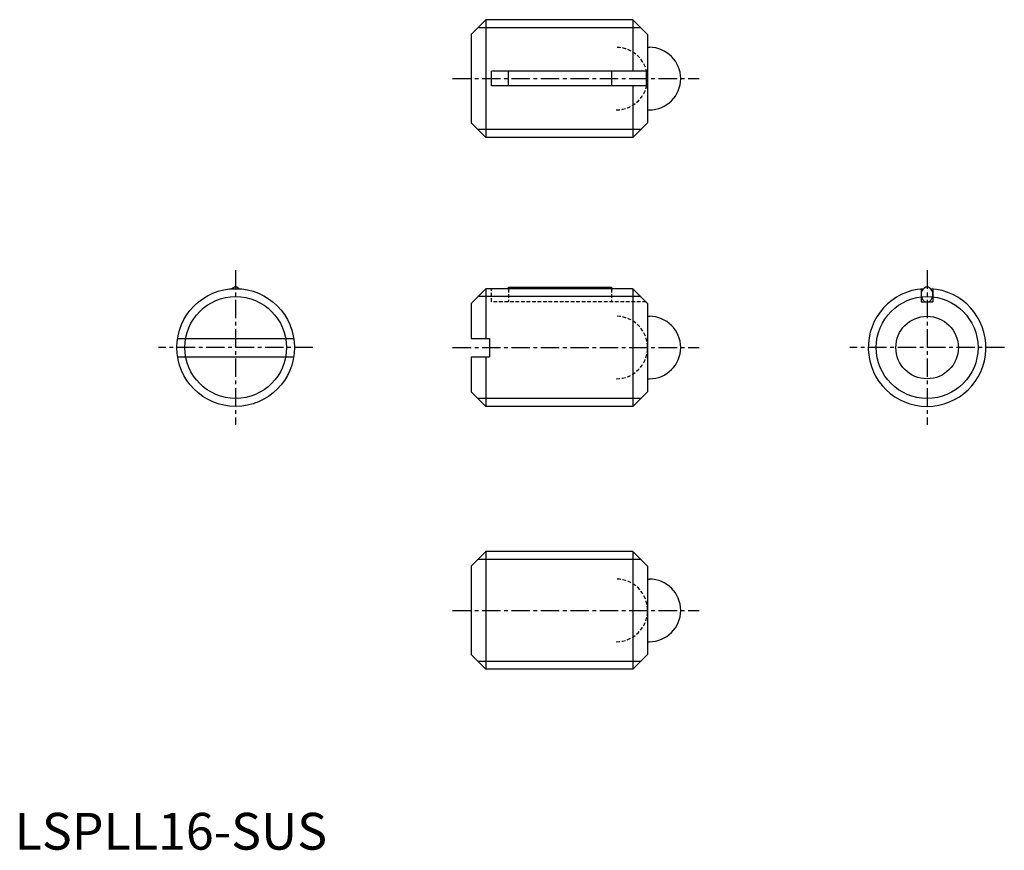
# Model space of a CAD drawing. Extents: x 1 to 135, y 0 to 113.
import ezdxf

# ---------------------------------------------------------------- set-up
doc = ezdxf.new("R2010")
doc.units = 0
doc.header["$LTSCALE"] = 2
doc.header["$MEASUREMENT"] = 0
doc.linetypes.add('CENTER', pattern=[2, 1.25, -0.25, 0.25, -0.25])
doc.linetypes.add('HIDDEN', pattern=[0.375, 0.25, -0.125])
doc.layers.get('0').update_dxf_attribs({"linetype": 'CONTINUOUS'})
for name, color, linetype in [('1', 1, 'CENTER'), ('2', 2, 'HIDDEN'), ('3', 3, 'CONTINUOUS')]:
    doc.layers.add(name, color=color, linetype=linetype)
doc.styles.add('Standard1', font='ARIAL.TTF')

msp = doc.modelspace()

# ---------------------------------------------------------------- linework, layer by layer
for p, q in [((64.05, 112.79), (62.05, 110.79)), ((64.05, 112.79), (64.05, 96.79)), ((84.05, 112.79), (64.05, 112.79)), ((84.05, 112.79), (84.05, 105.79)), ((84.05, 112.79), (86.05, 110.79)), ((62.05, 110.79), (62.05, 98.79)), ((86.05, 110.79), (86.05, 98.79)), ((86.05, 109.04), (86.3, 109.04)), ((64.85, 103.79), (64.85, 105.79)), ((85.85, 105.79), (64.85, 105.79)), ((67.13, 103.79), (67.13, 105.79)), ((81.13, 105.79), (81.13, 103.79)), ((85.85, 105.79), (85.85, 103.79)), ((85.85, 103.79), (64.85, 103.79)), ((84.05, 103.79), (84.05, 96.79)), ((86.05, 100.54), (86.3, 100.54)), ((64.05, 96.79), (62.05, 98.79)), ((84.05, 96.79), (86.05, 98.79)), ((84.05, 96.79), (64.05, 96.79)), ((67.13, 76.24), (67.13, 76.44)), ((67.13, 76.44), (81.13, 76.44)), ((81.13, 76.44), (81.13, 76.24)), ((64.05, 76.24), (62.05, 74.24)), ((84.05, 76.24), (64.05, 76.24)), ((64.05, 76.24), (64.05, 69.49)), ((84.05, 76.24), (86.05, 74.24)), ((84.05, 76.24), (84.05, 60.24)), ((123.25, 76.2), (123.25, 74.44)), ((124.85, 76.2), (124.85, 74.44)), ((62.05, 74.24), (62.05, 69.49)), ((86.05, 74.24), (86.05, 62.24)), ((123.25, 74.44), (124.85, 74.44)), ((86.05, 72.49), (86.3, 72.49)), ((22.14, 69.49), (37.95, 69.49)), ((62.05, 69.49), (64.55, 69.49)), ((64.55, 69.49), (64.55, 66.99)), ((22.14, 66.99), (37.95, 66.99)), ((62.05, 66.99), (64.55, 66.99)), ((62.05, 66.99), (62.05, 62.24)), ((64.05, 66.99), (64.05, 60.24)), ((86.05, 63.99), (86.3, 63.99)), ((64.05, 60.24), (62.05, 62.24)), ((84.05, 60.24), (86.05, 62.24)), ((84.05, 60.24), (64.05, 60.24)), ((64.05, 40.51), (62.05, 38.51)), ((84.05, 40.51), (64.05, 40.51)), ((64.05, 40.51), (64.05, 24.51)), ((84.05, 40.51), (84.05, 24.51)), ((84.05, 40.51), (86.05, 38.51)), ((62.05, 38.51), (62.05, 26.51)), ((86.05, 38.51), (86.05, 26.51)), ((86.05, 36.76), (86.3, 36.76)), ((86.05, 28.26), (86.3, 28.26)), ((64.05, 24.51), (62.05, 26.51)), ((84.05, 24.51), (86.05, 26.51)), ((84.05, 24.51), (64.05, 24.51))]:
    msp.add_line(p, q)
msp.add_lwpolyline([(30.54, 76.22, 0.073431), (30.34, 76.37, 0.120011), (30.05, 76.44, 0.120011), (29.75, 76.37, 0.073431), (29.55, 76.22, 0.088923)], format="xyb")
msp.add_lwpolyline([(123.25, 75.44, 0.080167), (123.31, 75.05, 0.088923), (123.48, 74.73, 0.104957), (123.75, 74.51, 0.120011), (124.05, 74.44, 0.120011), (124.34, 74.51, 0.104957), (124.61, 74.73, 0.088923), (124.78, 75.05, 0.080167), (124.85, 75.44, 0.080167), (124.78, 75.83, 0.088923), (124.61, 76.15, 0.104957), (124.34, 76.37, 0.120011), (124.05, 76.44, 0.120011), (123.75, 76.37, 0.104957), (123.48, 76.15, 0.088923), (123.31, 75.83, 0.080167)], format="xyb", close=True)
for centre, radius in [((30.05, 68.24), 8), ((124.05, 68.24), 4.25)]:
    msp.add_circle(centre, radius)
for centre, radius, start, end in [((86.3, 104.79), 4.25, 270, 90), ((124.05, 68.24), 8, 93.5493, 86.4507), ((86.3, 68.24), 4.25, 270, 90), ((86.3, 32.51), 4.25, 270, 90)]:
    msp.add_arc(centre, radius, start, end)
at = {"layer": '1'}
for p, q in [((59.55, 104.79), (93.05, 104.79)), ((30.05, 78.74), (30.05, 57.74)), ((124.05, 78.74), (124.05, 57.74)), ((40.55, 68.24), (19.55, 68.24)), ((59.55, 68.24), (93.05, 68.24)), ((134.55, 68.24), (113.55, 68.24)), ((59.55, 32.51), (93.05, 32.51))]:
    msp.add_line(p, q, dxfattribs=at)
at = {"layer": '2'}
for p, q in [((64.85, 74.44), (64.85, 76.24)), ((67.13, 76.24), (67.13, 74.44)), ((81.13, 76.24), (81.13, 74.44)), ((85.85, 74.44), (64.85, 74.44))]:
    msp.add_line(p, q, dxfattribs=at)
for centre in [(81.8, 104.79), (81.8, 68.24), (81.8, 32.51)]:
    msp.add_arc(centre, 4.25, 270, 90, dxfattribs=at)
at = {"layer": '3'}
for p, q in [((85.13, 111.71), (62.96, 111.71)), ((85.13, 97.88), (62.96, 97.88)), ((85.13, 75.16), (62.96, 75.16)), ((85.13, 61.32), (62.96, 61.32)), ((85.13, 39.42), (62.96, 39.42)), ((85.13, 25.59), (62.96, 25.59))]:
    msp.add_line(p, q, dxfattribs=at)
for centre in [(30.05, 68.24), (124.05, 68.24)]:
    msp.add_circle(centre, 6.92, dxfattribs=at)

# ---------------------------------------------------------------- texts
at = {"color": 3, "style": 'Standard1'}
msp.add_text('LSPLL16-SUS', height=5, dxfattribs=at).set_placement((0, 0))

doc.saveas('drawing.dxf')
